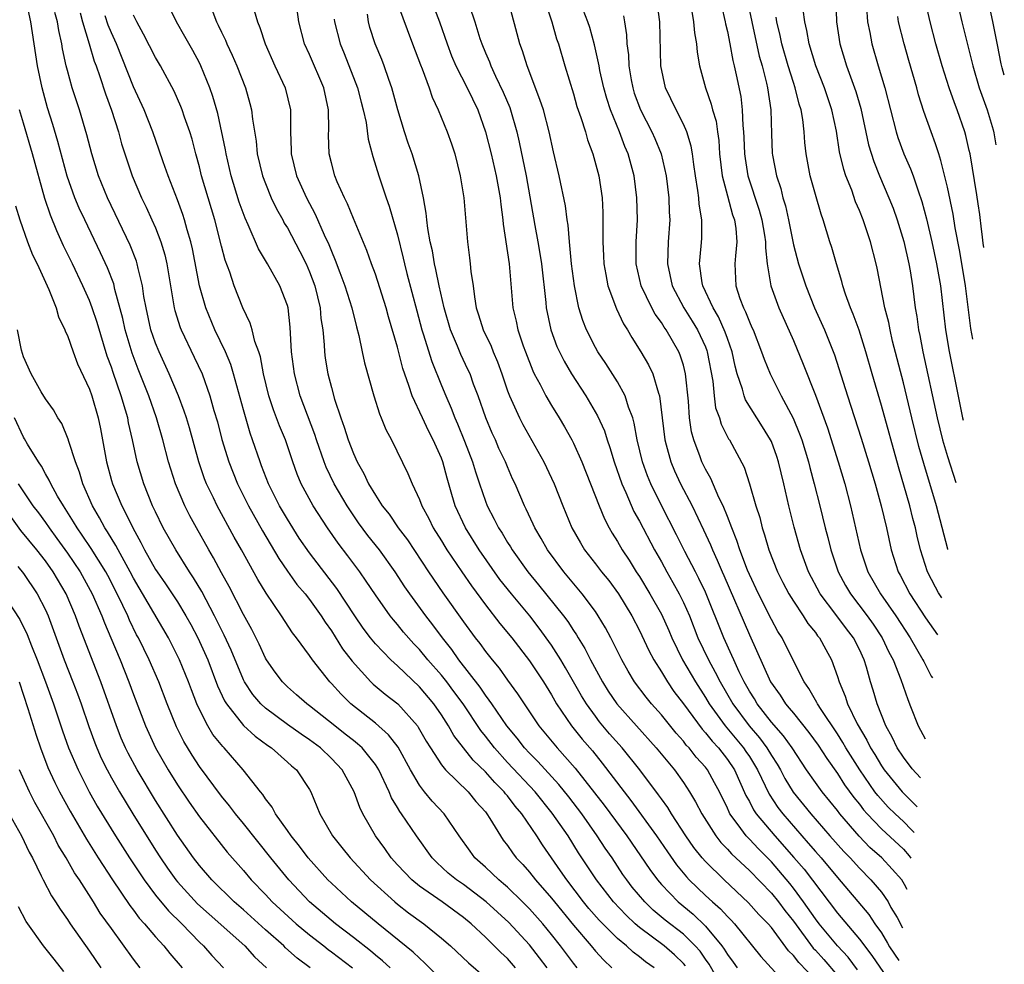
# Model space of a CAD drawing. Units: inches. Extents: x 2514000 to 2515961, y 1515000 to 1518000.
# Drawn here: x 2515577 to 2515666, y 1515443 to 1515529 of the extents above; entities that cross this region are included whole.
import ezdxf

# ---------------------------------------------------------------- set-up
doc = ezdxf.new("R2010")
doc.units = ezdxf.units.IN
doc.header["$MEASUREMENT"] = 0
doc.layers.add('LD25141515_2ft', color=71, linetype='Continuous')

msp = doc.modelspace()

# ---------------------------------------------------------------- linework, layer by layer
at = {"layer": 'LD25141515_2ft'}
for points, elevation in [([(2515642.385, 1515533), (2515643.222, 1515529), (2515643.906, 1515525.906), (2515644.163, 1515525), (2515644.556, 1515523.443), (2515644.648, 1515523), (2515644.94, 1515521), (2515645, 1515518.838), (2515645.074, 1515517.074), (2515645.094, 1515516.905), (2515645.467, 1515515), (2515645.853, 1515513.853), (2515646.044, 1515513), (2515646.272, 1515512.272), (2515646.548, 1515511), (2515647, 1515508.748), (2515647.464, 1515507), (2515648.122, 1515505), (2515648.938, 1515503), (2515649.841, 1515501), (2515650.746, 1515498.746), (2515651.915, 1515495), (2515653.163, 1515491.163), (2515653.834, 1515489), (2515654.432, 1515487), (2515654.988, 1515485), (2515655.459, 1515483), (2515655.904, 1515481), (2515656.544, 1515479), (2515656.709, 1515478.709), (2515657.582, 1515477), (2515659, 1515474.84), (2515660.112, 1515473.273)], 8128), ([(2515666.18, 1515524.181), (2515665.995, 1515524.829), (2515665.906, 1515525.194), (2515665.55, 1515526.915), (2515665.135, 1515529.055), (2515664.29, 1515533)], 8112), ([(2515624.044, 1515532.044), (2515625.029, 1515529), (2515625.481, 1515527.481), (2515625.647, 1515527), (2515626.22, 1515525), (2515627, 1515522.46), (2515627.329, 1515521.329), (2515627.678, 1515520.322), (2515628.089, 1515519), (2515628.286, 1515518.286), (2515628.774, 1515517), (2515629.314, 1515515), (2515629.607, 1515513), (2515629.678, 1515511.678), (2515629.691, 1515511), (2515629.667, 1515510.333), (2515629.677, 1515509), (2515629.744, 1515507.744), (2515629.763, 1515507), (2515629.958, 1515506.042), (2515630.134, 1515505), (2515630.911, 1515502.911), (2515631.554, 1515501.553), (2515631.916, 1515501), (2515632.312, 1515500.312), (2515633.145, 1515499), (2515633.829, 1515497.829), (2515634.221, 1515497), (2515634.73, 1515495.27), (2515634.836, 1515495), (2515635.311, 1515491), (2515635.447, 1515490.553), (2515635.868, 1515489), (2515636.198, 1515488.198), (2515636.746, 1515487), (2515637.79, 1515485), (2515638.836, 1515482.836), (2515639.465, 1515481.465), (2515639.643, 1515481), (2515640.083, 1515480.083), (2515640.529, 1515479), (2515640.678, 1515478.678), (2515643, 1515473.271), (2515644.936, 1515469), (2515645.796, 1515467.796), (2515646.293, 1515467), (2515646.632, 1515466.632), (2515647, 1515466.156), (2515648.415, 1515464.415), (2515649.248, 1515463.248), (2515650.03, 1515462.03), (2515651, 1515460.671), (2515651.66, 1515459.66), (2515652.498, 1515458.498), (2515653, 1515457.884), (2515653.375, 1515457.375), (2515653.712, 1515457), (2515655, 1515455.657), (2515657, 1515453.786), (2515657.521, 1515453.208), (2515657.693, 1515452.984)], 8140), ([(2515624.608, 1515443), (2515623.919, 1515443.919), (2515623, 1515445.1), (2515621.126, 1515447.126), (2515619.079, 1515449), (2515617, 1515450.577), (2515616.387, 1515451), (2515615.632, 1515451.632), (2515614.579, 1515452.579), (2515614.159, 1515453), (2515612.732, 1515455), (2515611.381, 1515457), (2515611.214, 1515457.214), (2515611, 1515457.598), (2515610.474, 1515458.474), (2515610.259, 1515459), (2515609.329, 1515461), (2515609, 1515461.506), (2515607.786, 1515463), (2515607.381, 1515463.381), (2515607, 1515463.667), (2515606.268, 1515464.268), (2515605.319, 1515465), (2515603, 1515466.846), (2515602.78, 1515467), (2515601.843, 1515467.843), (2515601, 1515468.559), (2515600.546, 1515469), (2515599.883, 1515469.883), (2515599.103, 1515471), (2515599, 1515471.17), (2515598.425, 1515472.425), (2515597.761, 1515473.761), (2515597, 1515475.121), (2515595.693, 1515477.693), (2515595, 1515478.912), (2515594.28, 1515480.28), (2515593.848, 1515481), (2515592.728, 1515483), (2515592.116, 1515484.116), (2515591.667, 1515485), (2515590.823, 1515487), (2515590.206, 1515489), (2515589.682, 1515491), (2515589.101, 1515493), (2515588.401, 1515495), (2515587.429, 1515497.428), (2515586.879, 1515498.879), (2515586.263, 1515501), (2515586.046, 1515502.046), (2515585.327, 1515504.673), (2515585.207, 1515505.207), (2515584.649, 1515506.649), (2515584.02, 1515508.02), (2515582.571, 1515511), (2515582.073, 1515512.073), (2515581.686, 1515513), (2515580.981, 1515514.981), (2515580.126, 1515518.126), (2515579.668, 1515519.668), (2515579.193, 1515521.193), (2515578.697, 1515523), (2515578.27, 1515525), (2515577.672, 1515529), (2515577.258, 1515531)], 8170), ([(2515641, 1515440.413), (2515639.341, 1515443.341), (2515639, 1515443.807), (2515638.514, 1515444.515), (2515638.079, 1515445), (2515637, 1515446.066), (2515635.354, 1515447.354), (2515634.266, 1515448.266), (2515633.495, 1515449), (2515632.36, 1515450.36), (2515631.864, 1515451), (2515631.51, 1515451.51), (2515630.518, 1515453), (2515629.896, 1515453.896), (2515629.175, 1515455), (2515627.76, 1515457), (2515626.573, 1515458.573), (2515625.688, 1515459.688), (2515623.765, 1515461.765), (2515623, 1515462.537), (2515622.569, 1515463), (2515621.883, 1515463.883), (2515620.954, 1515465), (2515619.58, 1515467), (2515619.353, 1515467.353), (2515619, 1515467.798), (2515618.52, 1515468.52), (2515616.602, 1515471), (2515615.941, 1515471.941), (2515615.1, 1515473), (2515614.21, 1515474.21), (2515613.588, 1515475), (2515612.119, 1515477), (2515611.663, 1515477.663), (2515610.792, 1515479), (2515609.372, 1515481), (2515608.325, 1515482.325), (2515607.476, 1515483.476), (2515606.429, 1515485), (2515605.258, 1515487), (2515604.525, 1515488.525), (2515604.343, 1515489), (2515603.651, 1515491), (2515603.494, 1515491.494), (2515602.168, 1515495), (2515601.642, 1515497), (2515601.386, 1515499), (2515601.25, 1515501.25), (2515601.061, 1515503), (2515601, 1515503.221), (2515600.327, 1515505), (2515599.205, 1515507), (2515598.383, 1515508.382), (2515597.447, 1515510.553), (2515597.154, 1515511.154), (2515596.619, 1515512.618), (2515595.891, 1515515), (2515595.428, 1515517), (2515595.373, 1515517.373), (2515594.682, 1515520.682), (2515594.235, 1515522.235), (2515593.961, 1515523), (2515593.145, 1515525), (2515593, 1515525.297), (2515592.406, 1515526.406), (2515591.688, 1515527.688), (2515590.922, 1515529), (2515589.935, 1515531)], 8160), ([(2515614.08, 1515531), (2515614.828, 1515529), (2515615.518, 1515527), (2515615.928, 1515525.928), (2515616.327, 1515525), (2515617.337, 1515523), (2515618.3, 1515521), (2515619.018, 1515519), (2515619.515, 1515517), (2515619.99, 1515515), (2515620.352, 1515513), (2515620.398, 1515512.398), (2515620.581, 1515511), (2515620.61, 1515510.61), (2515621.159, 1515507), (2515621.509, 1515503), (2515621.794, 1515501.794), (2515621.952, 1515501), (2515622.431, 1515499.569), (2515622.638, 1515499), (2515623.302, 1515497.301), (2515623.449, 1515497), (2515623.972, 1515496.029), (2515624.486, 1515495), (2515625, 1515494.124), (2515625.697, 1515493), (2515626.181, 1515492.181), (2515626.856, 1515491), (2515627, 1515490.717), (2515627.764, 1515489), (2515629.335, 1515485), (2515629.817, 1515483.817), (2515630.253, 1515483), (2515630.526, 1515482.526), (2515631, 1515481.775), (2515631.44, 1515481), (2515632.067, 1515480.067), (2515632.723, 1515479), (2515633, 1515478.579), (2515633.955, 1515477), (2515635, 1515475.163), (2515635.679, 1515473.679), (2515635.963, 1515473), (2515636.931, 1515471), (2515638.092, 1515469), (2515639, 1515467.602), (2515639.358, 1515467), (2515640.805, 1515465), (2515642.48, 1515463), (2515642.692, 1515462.692), (2515643, 1515462.216), (2515643.738, 1515461), (2515644.791, 1515458.791), (2515645.59, 1515457.59), (2515646.033, 1515457), (2515647.773, 1515455), (2515648.36, 1515454.36), (2515649, 1515453.597), (2515649.53, 1515453), (2515651, 1515451.218), (2515653.85, 1515447.85), (2515654.42, 1515447), (2515655, 1515446.198), (2515655.573, 1515445.263), (2515655.757, 1515444.934), (2515656.582, 1515443.666)], 8146), ([(2515657.352, 1515450.127), (2515657.109, 1515450.59), (2515656.859, 1515451), (2515655.991, 1515451.991), (2515655.044, 1515453), (2515653.964, 1515453.964), (2515652.981, 1515454.981), (2515651.23, 1515457), (2515651, 1515457.303), (2515649.622, 1515459), (2515649, 1515459.857), (2515648.203, 1515461), (2515646.88, 1515463), (2515646.106, 1515464.106), (2515645, 1515465.358), (2515643.719, 1515467), (2515643.455, 1515467.455), (2515643, 1515468.174), (2515642.534, 1515469), (2515642.078, 1515469.922), (2515641.581, 1515471), (2515641.414, 1515471.414), (2515640.678, 1515473), (2515639, 1515477.17), (2515638.41, 1515478.41), (2515638.093, 1515479), (2515637.144, 1515480.856), (2515636.39, 1515482.39), (2515635, 1515485.052), (2515634.048, 1515487), (2515633.744, 1515487.744), (2515633.292, 1515489), (2515632.797, 1515491), (2515632.532, 1515492.532), (2515632.392, 1515493), (2515632.013, 1515493.987), (2515631.721, 1515495), (2515631, 1515496.301), (2515629.943, 1515497.943), (2515629.225, 1515499), (2515629, 1515499.395), (2515628.189, 1515501), (2515627.854, 1515501.854), (2515627.511, 1515503), (2515627.102, 1515505), (2515626.845, 1515507), (2515626.692, 1515508.692), (2515626.644, 1515509), (2515626.522, 1515510.522), (2515626.432, 1515511), (2515626.278, 1515512.278), (2515625.71, 1515515), (2515625.189, 1515517.189), (2515624.797, 1515519), (2515624.272, 1515521), (2515623.965, 1515521.965), (2515622.79, 1515525), (2515622.374, 1515526.374), (2515622.134, 1515527), (2515621.075, 1515531)], 8142), ([(2515658.563, 1515460.283), (2515657.805, 1515461.113), (2515657, 1515462.16), (2515656.444, 1515463), (2515655.989, 1515463.989), (2515655.413, 1515465), (2515654.63, 1515467), (2515654.262, 1515468.262), (2515654.026, 1515469), (2515653.64, 1515470.36), (2515653.434, 1515471), (2515653, 1515471.938), (2515652.467, 1515473), (2515651.826, 1515473.826), (2515650.856, 1515475.144), (2515649.453, 1515477), (2515648.378, 1515479), (2515647.638, 1515481), (2515647.069, 1515483.069), (2515646.594, 1515485), (2515646.136, 1515487), (2515645.65, 1515489), (2515645.489, 1515489.489), (2515645, 1515490.849), (2515644.933, 1515491), (2515644.203, 1515492.203), (2515642.664, 1515494.664), (2515642.541, 1515495), (2515642.387, 1515495.613), (2515641.896, 1515497), (2515641.699, 1515497.699), (2515641.435, 1515499), (2515641, 1515500.231), (2515640.813, 1515500.813), (2515640.198, 1515502.198), (2515639.709, 1515503), (2515638.77, 1515505), (2515638.713, 1515505.287), (2515638.472, 1515507), (2515638.626, 1515508.626), (2515638.669, 1515509.331), (2515638.679, 1515511), (2515638.43, 1515512.43), (2515638.393, 1515513), (2515638.31, 1515513.69), (2515638.098, 1515515), (2515637.944, 1515516.056), (2515637.841, 1515517), (2515637.722, 1515517.722), (2515637.324, 1515519), (2515637, 1515519.726), (2515636.333, 1515521), (2515635.379, 1515523), (2515634.95, 1515525), (2515634.863, 1515529), (2515634.585, 1515531)], 8134), ([(2515650.86, 1515531), (2515650.92, 1515529), (2515651.232, 1515527), (2515651.845, 1515525), (2515652.681, 1515522.681), (2515653.134, 1515521.133), (2515653.839, 1515517.839), (2515654.305, 1515516.305), (2515654.834, 1515515), (2515655.691, 1515513), (2515656.062, 1515512.062), (2515656.444, 1515511), (2515657.048, 1515509.048), (2515657.501, 1515507), (2515657.61, 1515506.39), (2515657.831, 1515505), (2515658.085, 1515503), (2515658.222, 1515502.222), (2515658.377, 1515501), (2515658.49, 1515500.49), (2515658.769, 1515499), (2515660.064, 1515493), (2515660.56, 1515491), (2515661, 1515489.501), (2515661.762, 1515487.123)], 8122), ([(2515664.311, 1515508.503), (2515664.245, 1515508.905), (2515664.172, 1515509.707), (2515664.1, 1515510.173), (2515663.948, 1515511.485), (2515663.791, 1515512.481), (2515663.682, 1515513.301), (2515663.066, 1515517), (2515663, 1515517.314), (2515662.688, 1515518.688), (2515662.601, 1515519), (2515661.905, 1515521), (2515661.648, 1515521.648), (2515661.176, 1515523), (2515660.538, 1515525), (2515659.969, 1515527), (2515659.447, 1515529), (2515658.989, 1515530.989)], 8116), ([(2515661.854, 1515531), (2515662.328, 1515529), (2515663.309, 1515525), (2515663.898, 1515523), (2515664.609, 1515521), (2515665.153, 1515519.189), (2515665.214, 1515518.932), (2515665.423, 1515517.828)], 8114), ([(2515594.139, 1515530.139), (2515594.562, 1515529), (2515594.717, 1515528.717), (2515595, 1515528.085), (2515595.359, 1515527.359), (2515595.491, 1515527), (2515595.978, 1515525.978), (2515596.397, 1515525), (2515597.195, 1515523), (2515597.592, 1515521.592), (2515597.743, 1515521), (2515597.82, 1515520.18), (2515598.153, 1515518.153), (2515598.266, 1515517), (2515598.744, 1515515), (2515599, 1515514.312), (2515599.532, 1515513), (2515600.004, 1515512.004), (2515600.579, 1515511), (2515600.721, 1515510.721), (2515601, 1515510.278), (2515602.131, 1515508.132), (2515602.696, 1515507), (2515603, 1515506.301), (2515603.483, 1515505), (2515603.98, 1515503), (2515604.055, 1515502.055), (2515604.213, 1515501), (2515604.341, 1515499.658), (2515604.369, 1515499), (2515604.443, 1515498.444), (2515604.681, 1515497), (2515605, 1515495.757), (2515605.297, 1515494.703), (2515605.866, 1515493), (2515606.175, 1515492.175), (2515606.527, 1515491), (2515607, 1515489.762), (2515607.343, 1515489), (2515607.949, 1515487.949), (2515608.38, 1515487), (2515609, 1515485.969), (2515609.629, 1515485), (2515610.241, 1515484.241), (2515611.084, 1515483), (2515611.911, 1515481.91), (2515613.828, 1515479), (2515615.119, 1515477.119), (2515617, 1515474.472), (2515618.081, 1515473), (2515618.49, 1515472.49), (2515619, 1515471.767), (2515619.605, 1515471), (2515620.242, 1515470.242), (2515621, 1515469.151), (2515621.922, 1515467.922), (2515622.514, 1515467), (2515623.875, 1515465), (2515625.525, 1515463), (2515627.17, 1515461.17), (2515629.796, 1515457.796), (2515631.86, 1515455), (2515633.947, 1515451.947), (2515634.645, 1515451), (2515635, 1515450.588), (2515636.525, 1515449), (2515637.88, 1515447.88), (2515639, 1515446.811), (2515640.507, 1515445), (2515640.716, 1515444.716), (2515641, 1515444.223), (2515641.528, 1515443.528), (2515641.889, 1515443)], 8158), ([(2515597.969, 1515530.031), (2515598.294, 1515529), (2515598.503, 1515528.503), (2515598.969, 1515527), (2515599.862, 1515525), (2515600.794, 1515523), (2515601.294, 1515521), (2515601.282, 1515520.718), (2515601.298, 1515519), (2515601.353, 1515517.353), (2515601.35, 1515517), (2515601.843, 1515515), (2515602.727, 1515513), (2515603.525, 1515511.525), (2515604.346, 1515509.654), (2515604.768, 1515508.768), (2515605, 1515508.153), (2515605.355, 1515507.355), (2515605.761, 1515506.239), (2515606.236, 1515505), (2515606.874, 1515503), (2515607.283, 1515501.283), (2515607.492, 1515500.508), (2515607.786, 1515499), (2515608.001, 1515498.001), (2515608.847, 1515495), (2515609.363, 1515493.363), (2515609.532, 1515493), (2515609.945, 1515491.945), (2515610.461, 1515491), (2515611.952, 1515487.952), (2515612.33, 1515487), (2515613, 1515485.599), (2515613.216, 1515485), (2515613.851, 1515483.851), (2515614.26, 1515483), (2515615, 1515481.823), (2515615.308, 1515481.308), (2515615.499, 1515481), (2515616.851, 1515479), (2515617.732, 1515477.732), (2515619, 1515476.019), (2515620.319, 1515474.319), (2515621.399, 1515473), (2515623, 1515470.935), (2515624.274, 1515469), (2515625, 1515467.836), (2515625.476, 1515467), (2515626.824, 1515465), (2515627.8, 1515463.8), (2515628.73, 1515462.73), (2515629.631, 1515461.631), (2515631.622, 1515459), (2515632.232, 1515458.232), (2515634.552, 1515455), (2515635.546, 1515453.546), (2515636.375, 1515452.375), (2515637.277, 1515451.277), (2515637.539, 1515451), (2515639, 1515449.602), (2515639.656, 1515449), (2515640.375, 1515448.375), (2515641, 1515447.67), (2515641.342, 1515447.342), (2515641.66, 1515447), (2515644.055, 1515444.055), (2515645.955, 1515441.955)], 8156), ([(2515649, 1515441.93), (2515647.488, 1515443.488), (2515647, 1515444.144), (2515646.568, 1515444.568), (2515645, 1515446.675), (2515644.723, 1515447), (2515643.874, 1515447.874), (2515642.936, 1515448.936), (2515640.706, 1515451), (2515639, 1515452.665), (2515638.705, 1515453), (2515637.955, 1515453.955), (2515637.224, 1515455), (2515635.921, 1515457), (2515635.579, 1515457.579), (2515635, 1515458.376), (2515634.75, 1515458.75), (2515633.044, 1515461), (2515631.435, 1515463), (2515630.299, 1515464.299), (2515629.383, 1515465.383), (2515629, 1515465.882), (2515628.189, 1515467), (2515627.737, 1515467.737), (2515626.29, 1515470.29), (2515625.867, 1515471), (2515625, 1515472.355), (2515623.887, 1515473.887), (2515623.028, 1515475), (2515621.379, 1515477), (2515620.325, 1515478.324), (2515618.422, 1515481), (2515617.179, 1515483), (2515616.251, 1515485), (2515615.956, 1515486.044), (2515615.515, 1515487.515), (2515615.131, 1515489), (2515615, 1515489.343), (2515614.262, 1515491), (2515613.829, 1515491.829), (2515613.269, 1515493), (2515612.345, 1515495), (2515612.052, 1515495.948), (2515611.501, 1515497.501), (2515611, 1515499.452), (2515610.196, 1515502.196), (2515609.985, 1515503), (2515609, 1515506.073), (2515608.652, 1515507), (2515608.224, 1515508.223), (2515607, 1515511.146), (2515606.464, 1515512.464), (2515606.185, 1515513), (2515605.535, 1515514.465), (2515605.316, 1515515), (2515605, 1515516.181), (2515604.799, 1515517), (2515604.747, 1515518.747), (2515604.76, 1515519.24), (2515604.749, 1515521), (2515604.323, 1515523), (2515603, 1515526.059), (2515602.568, 1515527), (2515602.039, 1515529), (2515601.878, 1515530.122)], 8154), ([(2515611, 1515530.685), (2515612.381, 1515527), (2515613.101, 1515525.101), (2515613.245, 1515524.755), (2515613.888, 1515523), (2515614.153, 1515522.152), (2515614.699, 1515521), (2515615.532, 1515519), (2515615.919, 1515517.919), (2515616.211, 1515517), (2515616.711, 1515515), (2515617.037, 1515513), (2515617.364, 1515509), (2515617.562, 1515507.563), (2515617.631, 1515507), (2515617.693, 1515506.307), (2515617.877, 1515505), (2515617.997, 1515504.003), (2515618.178, 1515503), (2515618.389, 1515502.389), (2515618.801, 1515501), (2515619.514, 1515499.514), (2515619.703, 1515499), (2515620.096, 1515498.096), (2515620.492, 1515497), (2515621, 1515495.483), (2515621.181, 1515495), (2515622.103, 1515493), (2515622.411, 1515492.412), (2515624.302, 1515489), (2515625, 1515487.537), (2515625.246, 1515487), (2515626.034, 1515485), (2515626.857, 1515483), (2515627.635, 1515481.635), (2515628.018, 1515481), (2515629, 1515479.754), (2515629.57, 1515479), (2515630.211, 1515478.211), (2515631.094, 1515477), (2515632.305, 1515475), (2515633, 1515473.682), (2515633.868, 1515471.868), (2515634.327, 1515471), (2515635, 1515469.934), (2515635.554, 1515469), (2515636.147, 1515468.147), (2515637, 1515467.023), (2515638.699, 1515464.699), (2515639, 1515464.385), (2515639.608, 1515463.608), (2515640.186, 1515463), (2515641, 1515461.957), (2515641.641, 1515461), (2515642.685, 1515458.685), (2515643, 1515458.133), (2515643.379, 1515457.379), (2515643.634, 1515457), (2515645.305, 1515455), (2515647.054, 1515453.055), (2515647.971, 1515451.971), (2515651, 1515447.972), (2515653, 1515445.627), (2515654.139, 1515444.139), (2515656.271, 1515441.054)], 8148), ([(2515617.564, 1515530.436), (2515618.042, 1515529), (2515618.496, 1515527.504), (2515618.667, 1515527), (2515619, 1515526.198), (2515619.368, 1515525.368), (2515619.497, 1515525), (2515619.931, 1515524.068), (2515620.633, 1515522.632), (2515621.218, 1515521.218), (2515621.294, 1515521), (2515621.866, 1515519), (2515622.087, 1515518.088), (2515622.701, 1515515), (2515623.488, 1515510.512), (2515623.77, 1515509), (2515623.951, 1515507.95), (2515624.09, 1515507), (2515624.49, 1515503.51), (2515624.535, 1515503), (2515624.966, 1515501), (2515625.509, 1515499.509), (2515625.734, 1515499), (2515626.151, 1515498.151), (2515626.82, 1515497), (2515628.125, 1515495), (2515629.206, 1515493.206), (2515629.827, 1515491.827), (2515630.076, 1515491), (2515630.321, 1515490.321), (2515630.707, 1515489), (2515631.414, 1515487), (2515631.76, 1515486.24), (2515632.504, 1515484.504), (2515633, 1515483.618), (2515634.388, 1515481), (2515635, 1515479.913), (2515635.489, 1515479), (2515636.044, 1515478.044), (2515636.623, 1515477), (2515637, 1515476.236), (2515637.545, 1515475), (2515638.33, 1515473), (2515639.272, 1515471), (2515639.9, 1515469.9), (2515640.346, 1515469), (2515641.51, 1515467), (2515642.99, 1515465), (2515643.927, 1515463.927), (2515644.601, 1515463), (2515645, 1515462.323), (2515645.523, 1515461.523), (2515645.824, 1515461), (2515646.232, 1515460.232), (2515646.987, 1515458.987), (2515648.585, 1515457), (2515650.328, 1515455), (2515651.588, 1515453.588), (2515652.155, 1515453), (2515653, 1515452.064), (2515654.05, 1515451), (2515655, 1515449.877), (2515655.615, 1515449), (2515655.878, 1515448.505), (2515656.446, 1515447.577), (2515656.937, 1515446.64)], 8144), ([(2515657.972, 1515455.324), (2515657.75, 1515455.566), (2515657, 1515456.303), (2515656.252, 1515457), (2515655.625, 1515457.625), (2515654.667, 1515458.667), (2515654.423, 1515459), (2515653.044, 1515461), (2515651.782, 1515463), (2515651.505, 1515463.505), (2515651, 1515464.29), (2515649.517, 1515466.483), (2515649.186, 1515467), (2515649.133, 1515467.132), (2515648.413, 1515468.413), (2515647.986, 1515469), (2515647, 1515470.937), (2515645.973, 1515473), (2515645.599, 1515473.599), (2515645, 1515474.693), (2515643.824, 1515477), (2515643, 1515478.766), (2515642.832, 1515479.168), (2515642.139, 1515481), (2515641.869, 1515481.869), (2515641.399, 1515483), (2515641, 1515484.04), (2515640.611, 1515485), (2515640.235, 1515485.765), (2515639.493, 1515487.493), (2515639, 1515488.362), (2515638.695, 1515489), (2515638.527, 1515489.473), (2515637.939, 1515491), (2515637.738, 1515491.738), (2515637.551, 1515493), (2515637.464, 1515494.536), (2515637.205, 1515497), (2515637, 1515497.804), (2515636.716, 1515498.716), (2515636.592, 1515499), (2515635.439, 1515501), (2515635.252, 1515501.253), (2515635, 1515501.67), (2515634.434, 1515502.435), (2515634.133, 1515503), (2515633.154, 1515505), (2515632.702, 1515507), (2515632.702, 1515509), (2515632.816, 1515511), (2515632.785, 1515513), (2515632.532, 1515515), (2515631.994, 1515517), (2515631.689, 1515517.689), (2515631.194, 1515519), (2515630.37, 1515521), (2515630.033, 1515522.033), (2515629.768, 1515523), (2515629.421, 1515524.579), (2515629.338, 1515525), (2515629.3, 1515525.3), (2515628.928, 1515526.928), (2515628.486, 1515528.486), (2515628.314, 1515529), (2515627.88, 1515530.12)], 8138), ([(2515637.697, 1515530.303), (2515637.936, 1515529), (2515638.013, 1515528.013), (2515638.194, 1515527), (2515638.253, 1515526.253), (2515638.471, 1515525), (2515639.017, 1515523), (2515639.541, 1515521.541), (2515639.656, 1515521), (2515639.972, 1515519.972), (2515640.098, 1515519), (2515640.218, 1515518.218), (2515640.296, 1515517), (2515640.526, 1515515), (2515641, 1515513.198), (2515641.479, 1515511.479), (2515641.658, 1515511), (2515641.776, 1515510.224), (2515641.872, 1515509), (2515641.727, 1515507.727), (2515641.695, 1515507), (2515641.774, 1515505), (2515642.138, 1515503.862), (2515642.466, 1515503), (2515642.655, 1515502.655), (2515643, 1515501.737), (2515643.239, 1515501.239), (2515643.337, 1515501), (2515644.11, 1515499), (2515644.333, 1515498.333), (2515644.883, 1515497), (2515645.907, 1515495), (2515646.977, 1515492.977), (2515647.57, 1515491.57), (2515647.77, 1515491), (2515648.383, 1515489), (2515648.5, 1515488.5), (2515648.9, 1515487), (2515649.407, 1515485), (2515649.889, 1515483), (2515650.123, 1515482.123), (2515650.394, 1515481), (2515651.078, 1515479), (2515651.756, 1515477.756), (2515652.189, 1515477), (2515653.725, 1515475), (2515654.256, 1515474.256), (2515655.089, 1515473), (2515655.696, 1515471.696), (2515656.069, 1515471), (2515656.765, 1515469.235), (2515657.396, 1515467.395), (2515657.665, 1515466.765), (2515658.361, 1515465), (2515658.988, 1515463.843)], 8132), ([(2515640.458, 1515530.458), (2515640.811, 1515529), (2515640.836, 1515528.836), (2515641, 1515528.15), (2515641.231, 1515527), (2515641.503, 1515525.503), (2515641.634, 1515525), (2515641.811, 1515524.189), (2515642.212, 1515522.212), (2515642.362, 1515521), (2515642.408, 1515519.592), (2515642.48, 1515519), (2515642.512, 1515518.512), (2515642.559, 1515517), (2515642.605, 1515516.605), (2515642.874, 1515515), (2515643.904, 1515511.904), (2515644.147, 1515511), (2515644.392, 1515509.608), (2515644.474, 1515509), (2515644.456, 1515508.456), (2515644.625, 1515507), (2515644.948, 1515505), (2515645.673, 1515503), (2515647, 1515500.034), (2515647.903, 1515497.903), (2515649, 1515495.071), (2515650.092, 1515492.092), (2515651.089, 1515489), (2515651.683, 1515487), (2515652.208, 1515485), (2515653.103, 1515481), (2515653.777, 1515479), (2515654.915, 1515477), (2515656.317, 1515475), (2515657.616, 1515473), (2515658.787, 1515471), (2515658.85, 1515470.85), (2515659.537, 1515469.531), (2515659.645, 1515469.363)], 8130), ([(2515661.039, 1515481.057), (2515661.034, 1515481.073), (2515660.008, 1515485), (2515658.849, 1515488.849), (2515658.415, 1515490.415), (2515657.767, 1515493), (2515657, 1515496.193), (2515656.029, 1515499.971), (2515655.788, 1515501), (2515655.669, 1515501.669), (2515655.315, 1515503), (2515654.611, 1515506.611), (2515654.524, 1515507), (2515654.004, 1515509), (2515653.338, 1515511), (2515653, 1515511.871), (2515652.661, 1515512.661), (2515652.304, 1515513.696), (2515651.781, 1515515), (2515651.582, 1515515.582), (2515651.203, 1515517.203), (2515650.921, 1515519.079), (2515650.513, 1515521), (2515649.837, 1515523), (2515649.045, 1515525), (2515648.434, 1515527), (2515648.227, 1515528.227), (2515648.038, 1515529), (2515647.886, 1515530.114)], 8124), ([(2515653.65, 1515530.35), (2515653.742, 1515529), (2515653.948, 1515528.052), (2515654.143, 1515527), (2515654.717, 1515525), (2515655.315, 1515523), (2515656.35, 1515519), (2515656.502, 1515518.502), (2515657.052, 1515517), (2515657.655, 1515515.655), (2515657.888, 1515515), (2515658.336, 1515513.664), (2515658.694, 1515512.694), (2515659.118, 1515511.118), (2515659.604, 1515509), (2515660.03, 1515507), (2515660.375, 1515505), (2515660.842, 1515501), (2515661.172, 1515499.036), (2515661.972, 1515494.997), (2515662.389, 1515493.009), (2515662.441, 1515492.813)], 8120), ([(2515627.347, 1515443), (2515627, 1515443.429), (2515625.831, 1515445), (2515625, 1515446.052), (2515624.222, 1515447), (2515623, 1515448.384), (2515622.386, 1515449), (2515621, 1515450.336), (2515620.649, 1515450.649), (2515620.21, 1515451), (2515619, 1515452.158), (2515618.054, 1515453), (2515617.608, 1515453.608), (2515616.629, 1515455), (2515615.252, 1515457), (2515614.158, 1515458.158), (2515613.468, 1515459), (2515613, 1515459.604), (2515612.198, 1515461), (2515611.08, 1515463.08), (2515610.208, 1515464.208), (2515609, 1515465.254), (2515606.772, 1515467), (2515605.879, 1515467.879), (2515605, 1515468.861), (2515604.861, 1515469), (2515603.27, 1515471), (2515603, 1515471.401), (2515601.827, 1515473), (2515601.462, 1515473.462), (2515600.466, 1515475), (2515599.064, 1515477.064), (2515598.315, 1515478.315), (2515596.826, 1515481), (2515596.162, 1515482.162), (2515594.613, 1515485), (2515594.273, 1515485.726), (2515593.647, 1515487), (2515593.465, 1515487.465), (2515592.958, 1515489), (2515592.095, 1515492.095), (2515591.817, 1515493), (2515591.622, 1515493.622), (2515591.104, 1515495), (2515590.265, 1515497), (2515589.328, 1515499), (2515589, 1515499.798), (2515588.593, 1515501), (2515588.154, 1515503), (2515587.962, 1515504.037), (2515587.825, 1515505), (2515587.425, 1515506.575), (2515587.345, 1515507), (2515587.267, 1515507.267), (2515586.704, 1515508.704), (2515584.65, 1515513), (2515583.831, 1515515), (2515583.208, 1515517), (2515582.757, 1515518.756), (2515582.089, 1515521), (2515581.44, 1515523), (2515581, 1515524.58), (2515580.894, 1515525), (2515580.559, 1515526.559), (2515580.493, 1515527), (2515580.213, 1515528.213), (2515580.092, 1515529), (2515579.858, 1515529.859)], 8168), ([(2515582.154, 1515529.846), (2515582.371, 1515529), (2515582.988, 1515527.012), (2515583.446, 1515525.445), (2515583.619, 1515525), (2515583.96, 1515524.04), (2515584.46, 1515522.46), (2515585.001, 1515520.999), (2515585.644, 1515519), (2515585.933, 1515517.933), (2515586.222, 1515517), (2515586.883, 1515515), (2515587.745, 1515513), (2515588.161, 1515512.161), (2515588.689, 1515511), (2515589, 1515510.277), (2515589.495, 1515509), (2515589.843, 1515507.843), (2515590.028, 1515507), (2515590.708, 1515503), (2515590.765, 1515502.765), (2515591.24, 1515501.24), (2515591.335, 1515501), (2515592.537, 1515498.537), (2515593.245, 1515497), (2515593.952, 1515495), (2515594.325, 1515493.675), (2515594.636, 1515492.636), (2515595.05, 1515491.05), (2515595.662, 1515489), (2515596.452, 1515487), (2515597.467, 1515485), (2515598.729, 1515482.729), (2515600.217, 1515480.217), (2515601, 1515479.074), (2515601.867, 1515477.867), (2515602.604, 1515477), (2515603, 1515476.496), (2515604.075, 1515475), (2515604.428, 1515474.428), (2515605, 1515473.641), (2515606.024, 1515472.024), (2515606.882, 1515470.883), (2515608.596, 1515469), (2515608.8, 1515468.8), (2515609.892, 1515467.892), (2515611.032, 1515467), (2515612.825, 1515465), (2515612.901, 1515464.901), (2515613.625, 1515463.625), (2515614.003, 1515463), (2515615, 1515461.465), (2515615.38, 1515461), (2515617.432, 1515459), (2515618.142, 1515458.142), (2515619, 1515457.186), (2515619.147, 1515457), (2515619.414, 1515456.586), (2515620.379, 1515455), (2515620.631, 1515454.631), (2515621, 1515454.148), (2515621.46, 1515453.46), (2515621.809, 1515453), (2515622.395, 1515452.395), (2515623, 1515451.712), (2515623.558, 1515451), (2515625, 1515449.355), (2515625.276, 1515449), (2515627, 1515446.898), (2515628.621, 1515445), (2515629, 1515444.535), (2515629.73, 1515443.73), (2515630.509, 1515443)], 8166), ([(2515634.356, 1515443), (2515633.557, 1515443.557), (2515633, 1515444.016), (2515632.428, 1515444.428), (2515631.822, 1515445), (2515631, 1515445.687), (2515629.344, 1515447.344), (2515628.409, 1515448.409), (2515627.92, 1515449), (2515626.392, 1515451), (2515625.841, 1515451.841), (2515624.197, 1515454.197), (2515623.679, 1515455), (2515622.318, 1515457), (2515621.703, 1515457.703), (2515621, 1515458.638), (2515620.83, 1515458.83), (2515620.707, 1515459), (2515619.849, 1515459.849), (2515619, 1515460.822), (2515617.891, 1515461.891), (2515617.006, 1515463.006), (2515616.135, 1515464.135), (2515615.65, 1515465), (2515615, 1515466.017), (2515614.325, 1515467), (2515613, 1515468.573), (2515611, 1515470.454), (2515610.395, 1515471), (2515609, 1515472.462), (2515608.564, 1515473), (2515607.895, 1515473.895), (2515607.119, 1515475), (2515605.484, 1515477.484), (2515603, 1515480.742), (2515602.086, 1515482.086), (2515601, 1515483.787), (2515600.296, 1515485), (2515599.289, 1515487), (2515598.66, 1515488.66), (2515598.515, 1515489), (2515597.841, 1515491), (2515597.613, 1515491.613), (2515597, 1515493.73), (2515596.111, 1515497), (2515595.851, 1515497.852), (2515595.368, 1515499), (2515594.408, 1515501), (2515593.586, 1515503), (2515593.024, 1515505), (2515592.363, 1515508.363), (2515592.222, 1515509), (2515591.892, 1515510.108), (2515591.661, 1515511), (2515591.503, 1515511.503), (2515591, 1515512.842), (2515590.151, 1515515), (2515589.699, 1515516.301), (2515589.354, 1515517.354), (2515588.772, 1515519), (2515587.976, 1515521), (2515587, 1515523.117), (2515585.45, 1515527), (2515585, 1515528.021), (2515584.718, 1515528.717), (2515584.444, 1515529.556)], 8164), ([(2515637.193, 1515443.193), (2515637, 1515443.407), (2515636.187, 1515444.186), (2515635.244, 1515445), (2515633, 1515446.687), (2515632.633, 1515447), (2515631.788, 1515447.788), (2515630.644, 1515449), (2515629.089, 1515451), (2515627.472, 1515453.472), (2515626.513, 1515455), (2515625.088, 1515457.088), (2515623.531, 1515459), (2515621, 1515461.694), (2515619.821, 1515463), (2515619, 1515464.066), (2515618.578, 1515464.578), (2515616.97, 1515467), (2515616.142, 1515468.142), (2515615.494, 1515469), (2515615, 1515469.624), (2515613.783, 1515471), (2515613, 1515471.953), (2515612.482, 1515472.482), (2515611.542, 1515473.542), (2515611, 1515474.22), (2515610.637, 1515474.636), (2515610.356, 1515475), (2515609, 1515476.92), (2515608.169, 1515478.169), (2515607.579, 1515479), (2515606.482, 1515480.482), (2515605.612, 1515481.612), (2515604.64, 1515483), (2515603.336, 1515485), (2515602.252, 1515487), (2515601.887, 1515487.887), (2515601.494, 1515489), (2515600.84, 1515491), (2515600.295, 1515492.295), (2515599.741, 1515493.741), (2515599.325, 1515495), (2515598.839, 1515497), (2515598.548, 1515498.548), (2515598.397, 1515499), (2515598.04, 1515499.96), (2515597.788, 1515501), (2515597.621, 1515501.621), (2515596.947, 1515503), (2515596.168, 1515505), (2515595.757, 1515506.243), (2515595.34, 1515507.34), (2515595, 1515508.605), (2515594.39, 1515511), (2515593.2, 1515515), (2515593, 1515515.823), (2515592.675, 1515517), (2515592.335, 1515518.335), (2515592.134, 1515519), (2515591.657, 1515520.343), (2515591.443, 1515521), (2515591.323, 1515521.323), (2515590.704, 1515522.704), (2515589.467, 1515525), (2515589, 1515525.778), (2515587.904, 1515527.904), (2515587.299, 1515529), (2515587, 1515529.612)], 8162), ([(2515605.262, 1515529.262), (2515605.294, 1515529), (2515605.79, 1515527), (2515606.15, 1515526.15), (2515607.386, 1515523), (2515607.706, 1515521.706), (2515607.898, 1515521), (2515608.15, 1515519.85), (2515608.344, 1515518.344), (2515608.766, 1515516.766), (2515609.299, 1515515), (2515609.97, 1515513), (2515610.253, 1515512.253), (2515611, 1515509.657), (2515611.531, 1515507.531), (2515611.643, 1515507), (2515611.859, 1515506.141), (2515612.754, 1515502.754), (2515613.236, 1515501), (2515613.359, 1515500.64), (2515614.129, 1515498.129), (2515615, 1515495.956), (2515615.395, 1515495), (2515615.897, 1515493.897), (2515616.23, 1515493), (2515616.476, 1515492.476), (2515617.115, 1515490.885), (2515617.839, 1515489), (2515618.102, 1515488.102), (2515618.469, 1515487), (2515619, 1515485.446), (2515619.176, 1515485), (2515619.809, 1515483.81), (2515620.191, 1515483), (2515620.514, 1515482.514), (2515621, 1515481.691), (2515621.275, 1515481.275), (2515621.428, 1515481), (2515622.866, 1515479), (2515623.833, 1515477.833), (2515626.097, 1515475), (2515626.489, 1515474.489), (2515627, 1515473.681), (2515627.282, 1515473.282), (2515627.44, 1515473), (2515628.044, 1515472.044), (2515628.565, 1515471), (2515629.653, 1515469), (2515630.176, 1515468.176), (2515630.961, 1515467), (2515634.523, 1515463), (2515636.181, 1515461), (2515637, 1515459.863), (2515637.57, 1515459), (2515638.112, 1515458.112), (2515638.68, 1515457), (2515639.946, 1515455), (2515640.405, 1515454.405), (2515641, 1515453.792), (2515641.368, 1515453.368), (2515643, 1515451.862), (2515645, 1515449.791), (2515645.64, 1515449), (2515646.223, 1515448.223), (2515647, 1515447.257), (2515648.808, 1515444.808), (2515649, 1515444.612), (2515649.757, 1515443.757), (2515651, 1515442.328)], 8152), ([(2515652.844, 1515442.844), (2515651.97, 1515443.971), (2515651, 1515445.023), (2515649.361, 1515447), (2515649, 1515447.472), (2515647.921, 1515449), (2515647, 1515450.249), (2515646.667, 1515450.667), (2515645, 1515452.634), (2515643.817, 1515453.817), (2515643, 1515454.711), (2515642.848, 1515454.848), (2515642.717, 1515455), (2515641.987, 1515456.013), (2515641.24, 1515457), (2515641.153, 1515457.153), (2515641, 1515457.513), (2515640.276, 1515459), (2515639.841, 1515459.841), (2515639.197, 1515461), (2515639, 1515461.255), (2515638.171, 1515462.171), (2515637.528, 1515463), (2515637.27, 1515463.27), (2515637, 1515463.626), (2515636.344, 1515464.344), (2515635, 1515466.014), (2515634.115, 1515467), (2515633.61, 1515467.61), (2515632.568, 1515469), (2515631.977, 1515469.977), (2515631.398, 1515471), (2515630.397, 1515473), (2515629.915, 1515473.915), (2515629.268, 1515475), (2515629, 1515475.397), (2515627.812, 1515477), (2515626.121, 1515479), (2515624.634, 1515481), (2515624.058, 1515482.058), (2515623.498, 1515483), (2515623.351, 1515483.351), (2515622.72, 1515484.72), (2515622.572, 1515485), (2515621.703, 1515487), (2515621.474, 1515487.474), (2515621, 1515488.553), (2515620.821, 1515489), (2515620.238, 1515490.238), (2515619.911, 1515491), (2515619.616, 1515491.616), (2515619.03, 1515493), (2515618.335, 1515495), (2515617.931, 1515496.069), (2515617.604, 1515497), (2515617.419, 1515497.42), (2515616.769, 1515498.769), (2515616.462, 1515499.538), (2515615.837, 1515501), (2515615.245, 1515503), (2515614.795, 1515505), (2515614.507, 1515506.507), (2515614.378, 1515507), (2515614.184, 1515508.184), (2515613.994, 1515509), (2515613.77, 1515510.23), (2515613.677, 1515511), (2515613.622, 1515511.622), (2515613.369, 1515513), (2515612.953, 1515515), (2515612.349, 1515517), (2515611.987, 1515517.986), (2515611.646, 1515519), (2515611.028, 1515521.028), (2515610.51, 1515523), (2515610.221, 1515523.779), (2515609.804, 1515525), (2515609.578, 1515525.578), (2515608.984, 1515527), (2515608.501, 1515528.502), (2515608.368, 1515529), (2515608.278, 1515529.722)], 8150), ([(2515631.566, 1515529.566), (2515631.646, 1515529), (2515631.843, 1515527.843), (2515631.876, 1515527), (2515632.013, 1515526.013), (2515632.055, 1515525), (2515632.261, 1515523.739), (2515632.399, 1515523), (2515632.54, 1515522.541), (2515633.098, 1515521), (2515634.136, 1515519), (2515634.403, 1515518.403), (2515634.974, 1515517), (2515635.424, 1515515), (2515635.669, 1515513), (2515635.707, 1515511.707), (2515635.756, 1515511), (2515635.626, 1515509), (2515635.546, 1515507), (2515635.977, 1515505), (2515637.051, 1515503), (2515637.809, 1515501.809), (2515638.3, 1515501), (2515639, 1515499.462), (2515639.135, 1515499.134), (2515639.178, 1515499), (2515639.666, 1515496.334), (2515639.794, 1515495), (2515639.935, 1515493.935), (2515640.274, 1515493), (2515640.436, 1515492.436), (2515641.108, 1515491.108), (2515641.183, 1515491), (2515642.521, 1515488.521), (2515643.025, 1515487.025), (2515643.6, 1515485), (2515643.942, 1515483.942), (2515644.169, 1515483), (2515644.389, 1515482.389), (2515644.779, 1515481), (2515645.551, 1515479), (2515646.04, 1515478.04), (2515646.592, 1515477), (2515647, 1515476.341), (2515647.907, 1515475), (2515648.325, 1515474.325), (2515649, 1515473.5), (2515649.204, 1515473.204), (2515649.382, 1515473), (2515649.942, 1515471.942), (2515650.479, 1515471), (2515651, 1515469.508), (2515651.153, 1515469), (2515651.704, 1515467.704), (2515651.92, 1515467), (2515652.802, 1515465.198), (2515653.696, 1515463.696), (2515654.019, 1515463), (2515654.4, 1515462.4), (2515655, 1515461.376), (2515655.252, 1515461), (2515656.887, 1515459), (2515658.187, 1515457.714), (2515658.249, 1515457.646)], 8136), ([(2515660.513, 1515476.643), (2515660.209, 1515477.094), (2515659.919, 1515477.607), (2515659.199, 1515479.012), (2515658.564, 1515481), (2515658.255, 1515482.255), (2515658.097, 1515483), (2515657.864, 1515483.864), (2515657.584, 1515485), (2515656.545, 1515488.545), (2515655, 1515494.13), (2515654.155, 1515497), (2515653.6, 1515499), (2515652.982, 1515500.982), (2515652.444, 1515502.445), (2515652.198, 1515503), (2515651.739, 1515504.261), (2515651.504, 1515505), (2515651.41, 1515505.41), (2515650.913, 1515507), (2515650.494, 1515508.494), (2515650.327, 1515509), (2515649.721, 1515511), (2515649.528, 1515511.528), (2515649, 1515513.32), (2515648.536, 1515515), (2515648.165, 1515517), (2515648.046, 1515518.046), (2515647.98, 1515519), (2515647.855, 1515520.145), (2515647.704, 1515521), (2515647.526, 1515521.526), (2515647.172, 1515523), (2515647, 1515523.491), (2515646.527, 1515525), (2515645.948, 1515527), (2515645.787, 1515527.787), (2515645.486, 1515529), (2515645.435, 1515529.435)], 8126), ([(2515663.317, 1515500.162), (2515663.149, 1515501.142), (2515662.655, 1515505), (2515662.144, 1515508.144), (2515661.716, 1515510.284), (2515661.519, 1515511.519), (2515661, 1515513.976), (2515660.423, 1515516.423), (2515660.213, 1515517), (2515659.937, 1515517.937), (2515659.535, 1515519), (2515658.876, 1515520.876), (2515658.388, 1515522.388), (2515658.225, 1515523), (2515657.489, 1515525.489), (2515657.065, 1515527), (2515656.566, 1515529), (2515656.494, 1515529.506)], 8118), ([(2515621.734, 1515443), (2515621, 1515443.847), (2515620.404, 1515444.404), (2515619, 1515445.79), (2515617.699, 1515447), (2515617, 1515447.582), (2515615.083, 1515449), (2515613, 1515450.444), (2515612.317, 1515451), (2515611, 1515452.375), (2515610.436, 1515453), (2515609.848, 1515453.848), (2515609.017, 1515455), (2515607.87, 1515457), (2515607.583, 1515457.583), (2515607.072, 1515459), (2515606.334, 1515460.334), (2515605.994, 1515461), (2515605, 1515462.047), (2515604.007, 1515463), (2515603, 1515463.752), (2515602.25, 1515464.25), (2515601, 1515465.133), (2515599, 1515466.607), (2515598.578, 1515467), (2515597.856, 1515467.856), (2515597.093, 1515469), (2515597, 1515469.182), (2515595.881, 1515471.882), (2515595.257, 1515473.257), (2515595, 1515473.746), (2515594.383, 1515475), (2515593.214, 1515477.214), (2515592.463, 1515478.464), (2515592.099, 1515479), (2515590.846, 1515481), (2515589.72, 1515483), (2515589, 1515484.462), (2515588.746, 1515485), (2515587.938, 1515487), (2515587.339, 1515489), (2515586.915, 1515491), (2515586.56, 1515492.561), (2515586.485, 1515493), (2515586.289, 1515493.711), (2515585.892, 1515495), (2515585.148, 1515497.148), (2515585, 1515497.624), (2515584.628, 1515498.629), (2515583.696, 1515501.695), (2515583.254, 1515503), (2515583, 1515503.669), (2515582.411, 1515505), (2515581.471, 1515507), (2515580.658, 1515508.658), (2515580.024, 1515510.024), (2515579.451, 1515511.451), (2515578.953, 1515512.953), (2515577.822, 1515517), (2515577, 1515519.811), (2515576.635, 1515521)], 8172), ([(2515576.293, 1515512.294), (2515576.685, 1515511), (2515577.381, 1515509), (2515577.834, 1515507.835), (2515578.25, 1515507), (2515579.315, 1515504.685), (2515579.975, 1515503), (2515580.198, 1515502.198), (2515580.781, 1515501), (2515580.832, 1515500.832), (2515581, 1515500.494), (2515581.525, 1515499), (2515581.931, 1515497.931), (2515583, 1515495.608), (2515583.21, 1515495), (2515583.791, 1515493), (2515583.999, 1515491.999), (2515584.547, 1515489), (2515585, 1515487.326), (2515585.092, 1515487), (2515585.936, 1515485), (2515586.325, 1515484.325), (2515586.937, 1515483), (2515587.689, 1515481.689), (2515588.02, 1515481), (2515589, 1515479.24), (2515589.154, 1515479), (2515589.92, 1515477.92), (2515591, 1515476.286), (2515591.779, 1515475), (2515592.216, 1515474.216), (2515592.86, 1515473), (2515593.761, 1515471), (2515594.65, 1515468.65), (2515595.28, 1515467.28), (2515595.454, 1515467), (2515597, 1515465.055), (2515598.064, 1515464.064), (2515599.217, 1515463.218), (2515599.554, 1515463), (2515601, 1515461.722), (2515601.374, 1515461.374), (2515601.832, 1515461), (2515603, 1515459.216), (2515603.123, 1515459), (2515603.677, 1515457.677), (2515603.938, 1515457), (2515605.101, 1515455), (2515605.957, 1515453.957), (2515606.708, 1515453), (2515608.567, 1515451), (2515610.765, 1515449), (2515611, 1515448.804), (2515612.015, 1515448.015), (2515613.401, 1515447), (2515615, 1515445.721), (2515615.821, 1515445), (2515617.457, 1515443.457), (2515619, 1515442.122)], 8174), ([(2515615, 1515441.918), (2515613.477, 1515443.477), (2515613, 1515443.881), (2515612.434, 1515444.434), (2515609.247, 1515447), (2515608.027, 1515448.027), (2515606.834, 1515449), (2515605, 1515450.696), (2515604.692, 1515451), (2515602.895, 1515453), (2515602.087, 1515454.087), (2515601.337, 1515455), (2515601, 1515455.502), (2515599.933, 1515457), (2515599.62, 1515457.619), (2515599, 1515458.378), (2515598.759, 1515458.759), (2515598.55, 1515459), (2515596.993, 1515461), (2515595.252, 1515463), (2515595.121, 1515463.12), (2515594.23, 1515464.23), (2515593.768, 1515465), (2515593, 1515466.488), (2515592.768, 1515467), (2515592.271, 1515468.271), (2515592.014, 1515469), (2515591.204, 1515471), (2515590.187, 1515473), (2515587, 1515478.43), (2515586.705, 1515479), (2515585.613, 1515481), (2515585.412, 1515481.412), (2515584.647, 1515482.647), (2515584.404, 1515483), (2515583.915, 1515483.915), (2515583.278, 1515485), (2515582.408, 1515487), (2515582.088, 1515488.088), (2515581.727, 1515489), (2515581.132, 1515490.868), (2515581.081, 1515491.08), (2515580.491, 1515492.491), (2515580.144, 1515493), (2515579.735, 1515493.735), (2515579, 1515494.752), (2515578.628, 1515495.372), (2515577.699, 1515497), (2515577, 1515498.567), (2515576.823, 1515499.177), (2515576.455, 1515501)], 8176), ([(2515610.349, 1515443), (2515609.653, 1515443.653), (2515609, 1515444.175), (2515608.557, 1515444.557), (2515607, 1515445.784), (2515605.384, 1515447), (2515603.016, 1515449), (2515601.128, 1515451), (2515599.489, 1515453), (2515597, 1515456.131), (2515596.288, 1515457), (2515595.737, 1515457.737), (2515595, 1515458.621), (2515593, 1515461.314), (2515592.336, 1515462.337), (2515591.581, 1515463.581), (2515590.911, 1515464.911), (2515590.064, 1515467), (2515589.303, 1515469), (2515588.435, 1515471), (2515587.464, 1515473), (2515587.297, 1515473.297), (2515586.634, 1515474.634), (2515586.485, 1515475), (2515586.041, 1515475.959), (2515585.53, 1515477), (2515584.667, 1515478.667), (2515584.488, 1515479), (2515583.149, 1515481.149), (2515582.347, 1515482.347), (2515581.88, 1515483), (2515581.562, 1515483.562), (2515580.641, 1515485), (2515580.109, 1515485.891), (2515579.498, 1515487), (2515579.354, 1515487.354), (2515579, 1515487.932), (2515578.631, 1515488.631), (2515578.374, 1515489), (2515577.369, 1515490.631), (2515577.104, 1515491.105), (2515577, 1515491.255), (2515576.179, 1515493)], 8178), ([(2515576.533, 1515487), (2515577, 1515486.274), (2515577.867, 1515485), (2515578.362, 1515484.362), (2515579, 1515483.491), (2515579.336, 1515483), (2515580.052, 1515482.052), (2515581, 1515480.713), (2515582.158, 1515479), (2515583.262, 1515477), (2515584.135, 1515475), (2515584.368, 1515474.368), (2515584.954, 1515473), (2515585.783, 1515471), (2515586.582, 1515469), (2515587, 1515467.853), (2515588.096, 1515465), (2515589.019, 1515463), (2515590.17, 1515461), (2515591, 1515459.656), (2515592.069, 1515458.069), (2515593, 1515456.734), (2515595.54, 1515453.54), (2515597, 1515451.857), (2515597.718, 1515451), (2515599, 1515449.668), (2515599.618, 1515449), (2515601.8, 1515447), (2515603, 1515446.013), (2515604.318, 1515445), (2515604.693, 1515444.693), (2515605, 1515444.475), (2515606.932, 1515443)], 8180), ([(2515603.081, 1515443), (2515601.888, 1515443.888), (2515600.842, 1515444.842), (2515600.691, 1515445), (2515599, 1515446.48), (2515597, 1515448.276), (2515596.165, 1515449), (2515594.145, 1515451), (2515593, 1515452.33), (2515592.479, 1515453), (2515591, 1515455.083), (2515589, 1515458.24), (2515587.338, 1515461), (2515586.523, 1515462.523), (2515586.291, 1515463), (2515585.898, 1515463.898), (2515585.457, 1515465), (2515584.029, 1515469), (2515582.064, 1515474.064), (2515581.738, 1515475), (2515580.89, 1515477), (2515579.711, 1515479), (2515579, 1515480.01), (2515578.217, 1515481), (2515576.774, 1515482.774), (2515575.159, 1515485)], 8182), ([(2515576.506, 1515479.493), (2515577, 1515478.853), (2515578.263, 1515477), (2515579, 1515475.562), (2515579.246, 1515475), (2515579.97, 1515473), (2515580.717, 1515471), (2515581.508, 1515469), (2515581.914, 1515467.913), (2515582.246, 1515467), (2515582.942, 1515464.942), (2515583.479, 1515463.479), (2515583.67, 1515463), (2515584.08, 1515462.08), (2515584.607, 1515461), (2515585, 1515460.278), (2515585.729, 1515459), (2515586.94, 1515457), (2515589, 1515453.707), (2515589.458, 1515453), (2515590.087, 1515452.088), (2515590.867, 1515451), (2515591, 1515450.839), (2515592.84, 1515448.84), (2515593.881, 1515447.881), (2515597.132, 1515445), (2515598.018, 1515444.018), (2515599.091, 1515443)], 8184), ([(2515574.273, 1515478.273), (2515576.681, 1515474.681), (2515577.328, 1515473.328), (2515577.725, 1515472.275), (2515578.249, 1515471), (2515579.01, 1515469), (2515579.743, 1515467), (2515580.557, 1515464.556), (2515581.113, 1515463), (2515581.965, 1515461), (2515582.984, 1515459), (2515583.715, 1515457.715), (2515585.366, 1515455), (2515586.637, 1515453), (2515587.966, 1515451), (2515589, 1515449.613), (2515590.189, 1515448.19), (2515591.403, 1515447), (2515593, 1515445.36), (2515593.381, 1515445), (2515594.134, 1515444.134), (2515595.18, 1515443)], 8186), ([(2515576.606, 1515469), (2515577.413, 1515466.587), (2515578.155, 1515464.155), (2515578.551, 1515463), (2515579.236, 1515461.236), (2515579.861, 1515459.861), (2515580.292, 1515459), (2515581.248, 1515457.248), (2515582.722, 1515454.722), (2515583.81, 1515453), (2515585.112, 1515451), (2515586.675, 1515448.675), (2515587, 1515448.266), (2515587.533, 1515447.533), (2515588.023, 1515447), (2515589, 1515445.841), (2515589.773, 1515445), (2515590.31, 1515444.31), (2515591.423, 1515443)], 8188), ([(2515587.624, 1515443), (2515587, 1515443.812), (2515585, 1515446.574), (2515583.992, 1515447.992), (2515583.37, 1515449), (2515582.098, 1515451), (2515581.654, 1515451.655), (2515580.899, 1515453), (2515580.173, 1515454.173), (2515579.757, 1515455), (2515578.045, 1515458.046), (2515577.54, 1515459), (2515576.648, 1515461)], 8190), ([(2515575.451, 1515457.451), (2515576.827, 1515455), (2515577.522, 1515453.522), (2515577.815, 1515453), (2515578.629, 1515451.37), (2515578.801, 1515451), (2515579.561, 1515449.561), (2515579.932, 1515449), (2515580.339, 1515448.339), (2515581, 1515447.406), (2515581.262, 1515447), (2515583, 1515444.531), (2515584.047, 1515443)], 8192), ([(2515580.673, 1515442.673), (2515579.798, 1515443.798), (2515578.833, 1515445), (2515577.391, 1515447), (2515577.236, 1515447.236), (2515576.559, 1515448.559)], 8194)]:
    msp.add_lwpolyline(points, dxfattribs=dict(at, elevation=elevation))

doc.saveas('drawing.dxf')
